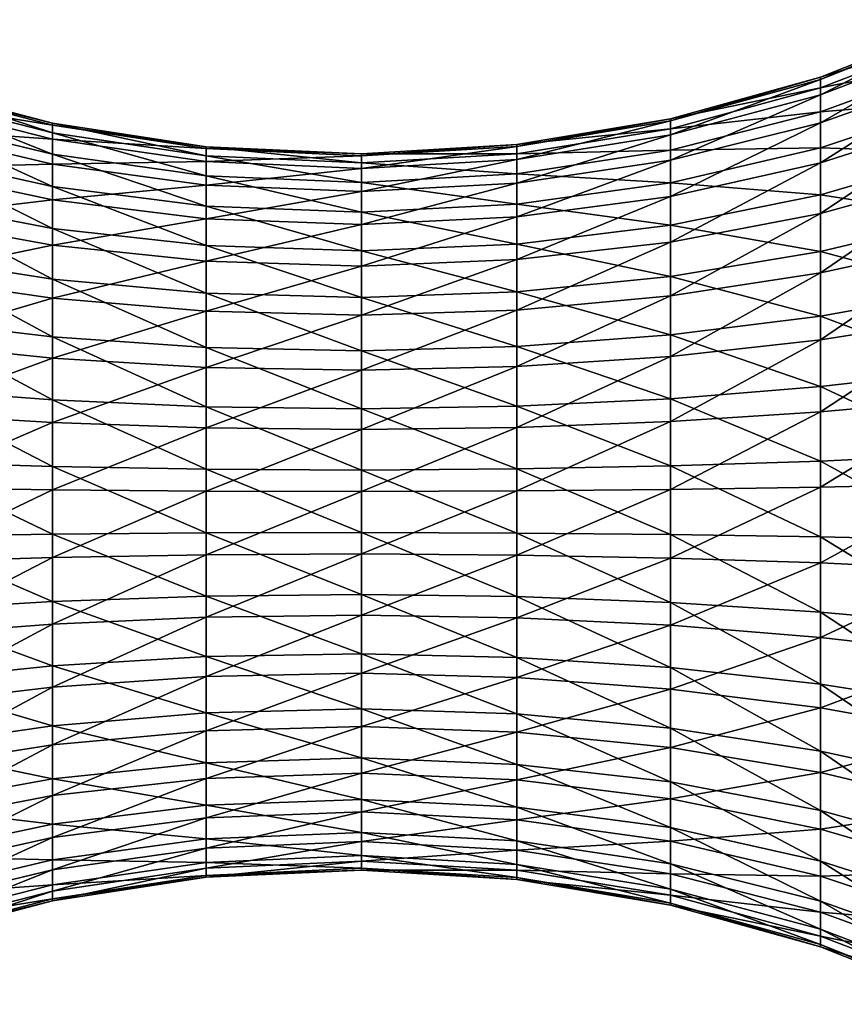
# Model space of a CAD drawing. Extents: x 0 to 35, y -35 to 35.
# Drawn here: x 17.3 to 26.2, y 19.7 to 30.3 of the extents above; entities that cross this region are included whole.
import ezdxf

# ---------------------------------------------------------------- set-up
doc = ezdxf.new("R2010")
doc.units = 0
doc.layers.add('L2', color=7, linetype='CONTINUOUS')

msp = doc.modelspace()

# ---------------------------------------------------------------- linework, layer by layer
at = {"layer": 'L2', "color": 254}
for points in [[(27.45024, 30.25629, -0.6195), (25.8992, 29.64374, -0.54731), (27.45024, 30.28401, 0.30265)], [(25.8992, 29.64374, -0.54731), (25.8992, 29.66823, 0.26738), (27.45024, 30.28401, 0.30265)], [(27.45024, 30.28401, 0.30265), (25.8992, 29.66823, 0.26738), (27.45024, 30.15118, 1.21561)], [(25.8992, 29.47815, -1.34537), (25.8992, 29.64374, -0.54731), (27.45024, 30.25629, -0.6195)], [(27.45024, 30.06886, -1.52284), (25.8992, 29.47815, -1.34537), (27.45024, 30.25629, -0.6195)], [(25.8992, 29.66823, 0.26738), (25.8992, 29.55088, 1.07395), (27.45024, 30.15118, 1.21561)], [(27.45024, 30.15118, 1.21561), (25.8992, 29.55088, 1.07395), (27.45024, 29.86183, 2.09164)], [(27.45024, 29.72741, -2.3799), (25.8992, 29.1765, -2.10255), (27.45024, 30.06886, -1.52284)], [(25.8992, 29.1765, -2.10255), (25.8992, 29.47815, -1.34537), (27.45024, 30.06886, -1.52284)], [(25.8992, 29.55088, 1.07395), (25.8992, 29.29525, 1.84788), (27.45024, 29.86183, 2.09164)], [(27.45024, 29.86183, 2.09164), (25.8992, 29.29525, 1.84788), (27.45024, 29.42476, 2.90411)], [(25.8992, 28.74794, -2.79585), (25.8992, 29.1765, -2.10255), (27.45024, 29.72741, -2.3799)], [(27.45024, 29.24233, -3.16465), (25.8992, 28.74794, -2.79585), (27.45024, 29.72741, -2.3799)], [(16.04807, 29.57484, -0.53919), (16.04807, 29.59897, 0.26342), (17.66189, 29.17333, 0.23904)], [(17.66189, 29.17333, 0.23904), (16.04807, 29.59897, 0.26342), (17.66189, 29.06842, 0.9601)], [(16.04807, 29.59897, 0.26342), (16.04807, 29.48336, 1.05802), (17.66189, 29.06842, 0.9601)], [(24.29155, 29.1978, -0.49475), (24.29155, 29.21994, 0.24171), (25.8992, 29.66823, 0.26738)], [(25.8992, 29.66823, 0.26738), (24.29155, 29.21994, 0.24171), (25.8992, 29.55088, 1.07395)], [(25.8992, 29.64374, -0.54731), (24.29155, 29.1978, -0.49475), (25.8992, 29.66823, 0.26738)], [(25.8992, 29.47815, -1.34537), (24.29155, 29.04812, -1.21618), (25.8992, 29.64374, -0.54731)], [(24.29155, 29.04812, -1.21618), (24.29155, 29.1978, -0.49475), (25.8992, 29.64374, -0.54731)], [(16.04807, 29.41171, -1.32541), (16.04807, 29.57484, -0.53919), (17.66189, 29.15144, -0.48929)], [(17.66189, 29.15144, -0.48929), (16.04807, 29.57484, -0.53919), (17.66189, 29.17333, 0.23904)], [(24.29155, 29.21994, 0.24171), (24.29155, 29.11386, 0.97082), (25.8992, 29.55088, 1.07395)], [(25.8992, 29.55088, 1.07395), (24.29155, 29.11386, 0.97082), (25.8992, 29.29525, 1.84788)], [(16.04807, 29.48336, 1.05802), (16.04807, 29.23152, 1.82047), (17.66189, 28.83989, 1.65198)], [(17.66189, 29.06842, 0.9601), (16.04807, 29.48336, 1.05802), (17.66189, 28.83989, 1.65198)], [(16.04807, 29.11453, -2.07136), (16.04807, 29.41171, -1.32541), (17.66189, 29.0034, -1.20274)], [(17.66189, 29.0034, -1.20274), (16.04807, 29.41171, -1.32541), (17.66189, 29.15144, -0.48929)], [(24.29155, 28.77543, -1.90065), (24.29155, 29.04812, -1.21618), (25.8992, 29.47815, -1.34537)], [(25.8992, 29.1765, -2.10255), (24.29155, 28.77543, -1.90065), (25.8992, 29.47815, -1.34537)], [(27.45024, 28.85325, 3.62834), (27.45024, 29.42476, 2.90411), (25.8992, 28.90911, 2.56567)], [(25.8992, 28.90911, 2.56567), (27.45024, 29.42476, 2.90411), (25.8992, 29.29525, 1.84788)], [(25.8992, 28.90911, 2.56567), (25.8992, 29.29525, 1.84788), (24.29155, 28.88278, 1.67043)], [(24.29155, 28.88278, 1.67043), (25.8992, 29.29525, 1.84788), (24.29155, 29.11386, 0.97082)], [(17.66189, 28.83989, 1.65198), (16.04807, 29.23152, 1.82047), (17.66189, 28.49469, 2.29368)], [(16.04807, 29.23152, 1.82047), (16.04807, 28.85112, 2.52761), (17.66189, 28.49469, 2.29368)], [(17.66189, 29.15144, -0.48929), (17.66189, 29.17333, 0.23904), (19.31179, 28.92076, 0.22457)], [(19.31179, 28.92076, 0.22457), (17.66189, 29.17333, 0.23904), (19.31179, 28.82219, 0.90199)], [(17.66189, 29.17333, 0.23904), (17.66189, 29.06842, 0.9601), (19.31179, 28.82219, 0.90199)], [(24.29155, 29.1978, -0.49475), (22.64537, 28.9235, -0.46242), (24.29155, 29.21994, 0.24171)], [(22.64537, 28.9235, -0.46242), (22.64537, 28.94419, 0.22591), (24.29155, 29.21994, 0.24171)], [(24.29155, 29.21994, 0.24171), (22.64537, 28.94419, 0.22591), (24.29155, 29.11386, 0.97082)], [(22.64537, 28.7836, -1.13671), (22.64537, 28.9235, -0.46242), (24.29155, 29.1978, -0.49475)], [(24.29155, 29.04812, -1.21618), (22.64537, 28.7836, -1.13671), (24.29155, 29.1978, -0.49475)], [(25.8992, 28.74794, -2.79585), (24.29155, 28.38803, -2.52737), (25.8992, 29.1765, -2.10255)], [(24.29155, 28.38803, -2.52737), (24.29155, 28.77543, -1.90065), (25.8992, 29.1765, -2.10255)], [(27.45024, 28.62834, -3.85325), (25.8992, 28.20551, -3.4042), (27.45024, 29.24233, -3.16465)], [(25.8992, 28.20551, -3.4042), (25.8992, 28.74794, -2.79585), (27.45024, 29.24233, -3.16465)], [(17.66189, 29.0034, -1.20274), (17.66189, 28.73373, -1.87965), (16.04807, 29.11453, -2.07136)], [(16.04807, 29.11453, -2.07136), (17.66189, 28.73373, -1.87965), (16.04807, 28.69233, -2.75437)], [(17.66189, 29.0034, -1.20274), (17.66189, 29.15144, -0.48929), (19.31179, 28.90019, -0.45968)], [(19.31179, 28.90019, -0.45968), (17.66189, 29.15144, -0.48929), (19.31179, 28.92076, 0.22457)], [(19.31179, 28.82219, 0.90199), (17.66189, 29.06842, 0.9601), (19.31179, 28.6075, 1.552)], [(17.66189, 29.06842, 0.9601), (17.66189, 28.83989, 1.65198), (19.31179, 28.6075, 1.552)], [(24.29155, 28.88278, 1.67043), (24.29155, 29.11386, 0.97082), (22.64537, 28.84504, 0.90738)], [(22.64537, 28.84504, 0.90738), (24.29155, 29.11386, 0.97082), (22.64537, 28.94419, 0.22591)], [(19.31179, 28.90019, -0.45968), (19.31179, 28.76111, -1.12995), (17.66189, 29.0034, -1.20274)], [(17.66189, 29.0034, -1.20274), (19.31179, 28.76111, -1.12995), (17.66189, 28.73373, -1.87965)], [(24.29155, 28.77543, -1.90065), (22.64537, 28.52873, -1.77645), (24.29155, 29.04812, -1.21618)], [(22.64537, 28.52873, -1.77645), (22.64537, 28.7836, -1.13671), (24.29155, 29.04812, -1.21618)], [(17.66189, 28.49469, 2.29368), (16.04807, 28.85112, 2.52761), (17.66189, 28.04331, 2.86568)], [(16.04807, 28.35369, 3.15795), (17.66189, 28.04331, 2.86568), (16.04807, 28.85112, 2.52761)], [(19.31179, 28.92076, 0.22457), (19.31179, 28.82219, 0.90199), (20.9792, 28.74746, 0.88435)], [(19.31179, 28.90019, -0.45968), (19.31179, 28.92076, 0.22457), (20.9792, 28.84409, 0.22018)], [(20.9792, 28.84409, 0.22018), (19.31179, 28.92076, 0.22457), (20.9792, 28.74746, 0.88435)], [(20.9792, 28.84409, 0.22018), (20.9792, 28.82392, -0.45069), (19.31179, 28.90019, -0.45968)], [(19.31179, 28.90019, -0.45968), (20.9792, 28.82392, -0.45069), (19.31179, 28.76111, -1.12995)], [(22.64537, 28.9235, -0.46242), (20.9792, 28.82392, -0.45069), (22.64537, 28.94419, 0.22591)], [(22.64537, 28.84504, 0.90738), (22.64537, 28.94419, 0.22591), (20.9792, 28.84409, 0.22018)], [(20.9792, 28.84409, 0.22018), (22.64537, 28.94419, 0.22591), (20.9792, 28.82392, -0.45069)], [(22.64537, 28.7836, -1.13671), (20.9792, 28.68757, -1.10786), (22.64537, 28.9235, -0.46242)], [(20.9792, 28.68757, -1.10786), (20.9792, 28.82392, -0.45069), (22.64537, 28.9235, -0.46242)], [(22.64537, 28.84504, 0.90738), (22.64537, 28.62906, 1.56128), (24.29155, 28.88278, 1.67043)], [(24.29155, 28.88278, 1.67043), (22.64537, 28.62906, 1.56128), (24.29155, 28.53372, 2.31929)], [(24.29155, 28.88278, 1.67043), (24.29155, 28.53372, 2.31929), (25.8992, 28.90911, 2.56567)], [(25.8992, 28.90911, 2.56567), (24.29155, 28.53372, 2.31929), (25.8992, 28.4042, 3.20551)], [(25.8992, 28.90911, 2.56567), (25.8992, 28.4042, 3.20551), (27.45024, 28.85325, 3.62834)], [(27.45024, 28.85325, 3.62834), (25.8992, 28.4042, 3.20551), (27.45024, 28.16465, 4.24233)], [(17.66189, 28.83989, 1.65198), (17.66189, 28.49469, 2.29368), (19.31179, 28.28319, 2.15486)], [(19.31179, 28.6075, 1.552), (17.66189, 28.83989, 1.65198), (19.31179, 28.28319, 2.15486)], [(19.31179, 28.50776, -1.76589), (17.66189, 28.73373, -1.87965), (19.31179, 28.76111, -1.12995)], [(20.9792, 28.68757, -1.10786), (19.31179, 28.76111, -1.12995), (20.9792, 28.82392, -0.45069)], [(20.9792, 28.74746, 0.88435), (19.31179, 28.82219, 0.90199), (20.9792, 28.53696, 1.52166)], [(19.31179, 28.82219, 0.90199), (19.31179, 28.6075, 1.552), (20.9792, 28.53696, 1.52166)], [(19.31179, 28.50776, -1.76589), (19.31179, 28.76111, -1.12995), (20.9792, 28.68757, -1.10786)], [(20.9792, 28.84409, 0.22018), (20.9792, 28.74746, 0.88435), (22.64537, 28.84504, 0.90738)], [(22.64537, 28.84504, 0.90738), (20.9792, 28.74746, 0.88435), (22.64537, 28.62906, 1.56128)], [(20.9792, 28.43917, -1.73137), (20.9792, 28.68757, -1.10786), (22.64537, 28.7836, -1.13671)], [(22.64537, 28.52873, -1.77645), (20.9792, 28.43917, -1.73137), (22.64537, 28.7836, -1.13671)], [(20.9792, 28.74746, 0.88435), (20.9792, 28.53696, 1.52166), (22.64537, 28.62906, 1.56128)], [(22.64537, 28.16664, -2.36222), (22.64537, 28.52873, -1.77645), (24.29155, 28.77543, -1.90065)], [(24.29155, 28.38803, -2.52737), (22.64537, 28.16664, -2.36222), (24.29155, 28.77543, -1.90065)], [(24.29155, 27.89768, -3.0773), (24.29155, 28.38803, -2.52737), (25.8992, 28.74794, -2.79585)], [(25.8992, 28.20551, -3.4042), (24.29155, 27.89768, -3.0773), (25.8992, 28.74794, -2.79585)], [(17.66189, 28.35061, -2.49945), (16.04807, 28.69233, -2.75437), (17.66189, 28.73373, -1.87965)], [(16.04807, 28.15795, -3.3537), (16.04807, 28.69233, -2.75437), (17.66189, 28.35061, -2.49945)], [(17.66189, 28.35061, -2.49945), (17.66189, 28.73373, -1.87965), (19.31179, 28.50776, -1.76589)], [(20.9792, 28.43917, -1.73137), (19.31179, 28.50776, -1.76589), (20.9792, 28.68757, -1.10786)], [(20.9792, 28.53696, 1.52166), (19.31179, 28.6075, 1.552), (20.9792, 28.21899, 2.11273)], [(19.31179, 28.6075, 1.552), (19.31179, 28.28319, 2.15486), (20.9792, 28.21899, 2.11273)], [(22.64537, 28.62906, 1.56128), (20.9792, 28.53696, 1.52166), (22.64537, 28.30281, 2.16774)], [(20.9792, 28.53696, 1.52166), (20.9792, 28.21899, 2.11273), (22.64537, 28.30281, 2.16774)], [(22.64537, 28.62906, 1.56128), (22.64537, 28.30281, 2.16774), (24.29155, 28.53372, 2.31929)], [(24.29155, 28.53372, 2.31929), (22.64537, 28.30281, 2.16774), (24.29155, 28.0773, 2.89768)], [(24.29155, 28.53372, 2.31929), (24.29155, 28.0773, 2.89768), (25.8992, 28.4042, 3.20551)], [(27.45024, 27.90411, -4.42476), (25.8992, 27.56567, -3.90911), (27.45024, 28.62834, -3.85325)], [(25.8992, 27.56567, -3.90911), (25.8992, 28.20551, -3.4042), (27.45024, 28.62834, -3.85325)], [(19.31179, 28.14782, -2.34818), (17.66189, 28.35061, -2.49945), (19.31179, 28.50776, -1.76589)], [(19.31179, 28.28319, 2.15486), (17.66189, 28.49469, 2.29368), (19.31179, 27.85912, 2.69224)], [(17.66189, 28.49469, 2.29368), (17.66189, 28.04331, 2.86568), (19.31179, 27.85912, 2.69224)], [(19.31179, 28.14782, -2.34818), (19.31179, 28.50776, -1.76589), (20.9792, 28.43917, -1.73137)], [(20.9792, 28.08627, -2.30227), (19.31179, 28.14782, -2.34818), (20.9792, 28.43917, -1.73137)], [(22.64537, 28.16664, -2.36222), (20.9792, 28.08627, -2.30227), (22.64537, 28.52873, -1.77645)], [(20.9792, 28.08627, -2.30227), (20.9792, 28.43917, -1.73137), (22.64537, 28.52873, -1.77645)], [(17.66189, 27.49945, 3.35061), (17.66189, 28.04331, 2.86568), (16.04807, 28.35369, 3.15795)], [(16.04807, 28.35369, 3.15795), (16.04807, 27.75437, 3.69233), (17.66189, 27.49945, 3.35061)], [(17.66189, 27.86568, -3.04331), (16.04807, 28.15795, -3.3537), (17.66189, 28.35061, -2.49945)], [(17.66189, 27.86568, -3.04331), (17.66189, 28.35061, -2.49945), (19.31179, 28.14782, -2.34818)], [(24.29155, 27.89768, -3.0773), (22.64537, 27.70834, -2.87621), (24.29155, 28.38803, -2.52737)], [(22.64537, 27.70834, -2.87621), (22.64537, 28.16664, -2.36222), (24.29155, 28.38803, -2.52737)], [(25.8992, 28.4042, 3.20551), (24.29155, 28.0773, 2.89768), (25.8992, 27.79585, 3.74794)], [(25.8992, 28.4042, 3.20551), (25.8992, 27.79585, 3.74794), (27.45024, 28.16465, 4.24233)], [(19.31179, 28.28319, 2.15486), (19.31179, 27.85912, 2.69224), (20.9792, 27.80322, 2.6396)], [(20.9792, 28.21899, 2.11273), (19.31179, 28.28319, 2.15486), (20.9792, 27.80322, 2.6396)], [(22.64537, 28.30281, 2.16774), (20.9792, 28.21899, 2.11273), (22.64537, 27.87621, 2.70834)], [(20.9792, 28.21899, 2.11273), (20.9792, 27.80322, 2.6396), (22.64537, 27.87621, 2.70834)], [(22.64537, 28.30281, 2.16774), (22.64537, 27.87621, 2.70834), (24.29155, 28.0773, 2.89768)], [(16.04807, 27.52761, -3.85112), (16.04807, 28.15795, -3.3537), (17.66189, 27.86568, -3.04331)], [(19.31179, 27.69224, -2.85912), (17.66189, 27.86568, -3.04331), (19.31179, 28.14782, -2.34818)], [(19.31179, 27.69224, -2.85912), (19.31179, 28.14782, -2.34818), (20.9792, 28.08627, -2.30227)], [(20.9792, 27.6396, -2.80322), (20.9792, 28.08627, -2.30227), (22.64537, 28.16664, -2.36222)], [(22.64537, 27.70834, -2.87621), (20.9792, 27.6396, -2.80322), (22.64537, 28.16664, -2.36222)], [(25.8992, 27.56567, -3.90911), (24.29155, 27.31929, -3.53372), (25.8992, 28.20551, -3.4042)], [(24.29155, 27.31929, -3.53372), (24.29155, 27.89768, -3.0773), (25.8992, 28.20551, -3.4042)], [(27.45024, 28.16465, 4.24233), (25.8992, 27.79585, 3.74794), (27.45024, 27.3799, 4.72741)], [(19.31179, 27.85912, 2.69224), (17.66189, 28.04331, 2.86568), (19.31179, 27.34818, 3.14782)], [(17.66189, 27.49945, 3.35061), (19.31179, 27.34818, 3.14782), (17.66189, 28.04331, 2.86568)], [(20.9792, 27.6396, -2.80322), (19.31179, 27.69224, -2.85912), (20.9792, 28.08627, -2.30227)], [(24.29155, 28.0773, 2.89768), (22.64537, 27.87621, 2.70834), (24.29155, 27.52737, 3.38803)], [(24.29155, 28.0773, 2.89768), (24.29155, 27.52737, 3.38803), (25.8992, 27.79585, 3.74794)], [(25.8992, 26.84789, -4.29525), (25.8992, 27.56567, -3.90911), (27.45024, 27.90411, -4.42476)], [(27.45024, 27.09164, -4.86183), (25.8992, 26.84789, -4.29525), (27.45024, 27.90411, -4.42476)], [(17.66189, 27.29368, -3.49469), (16.04807, 27.52761, -3.85112), (17.66189, 27.86568, -3.04331)], [(17.66189, 27.29368, -3.49469), (17.66189, 27.86568, -3.04331), (19.31179, 27.69224, -2.85912)], [(20.9792, 27.80322, 2.6396), (19.31179, 27.85912, 2.69224), (20.9792, 27.30227, 3.08627)], [(19.31179, 27.85912, 2.69224), (19.31179, 27.34818, 3.14782), (20.9792, 27.30227, 3.08627)], [(22.64537, 27.87621, 2.70834), (20.9792, 27.80322, 2.6396), (22.64537, 27.36222, 3.16664)], [(20.9792, 27.80322, 2.6396), (20.9792, 27.30227, 3.08627), (22.64537, 27.36222, 3.16664)], [(22.64537, 27.16774, -3.30281), (22.64537, 27.70834, -2.87621), (24.29155, 27.89768, -3.0773)], [(24.29155, 27.31929, -3.53372), (22.64537, 27.16774, -3.30281), (24.29155, 27.89768, -3.0773)], [(22.64537, 27.87621, 2.70834), (22.64537, 27.36222, 3.16664), (24.29155, 27.52737, 3.38803)], [(25.8992, 27.79585, 3.74794), (24.29155, 27.52737, 3.38803), (25.8992, 27.10255, 4.1765)], [(25.8992, 27.79585, 3.74794), (25.8992, 27.10255, 4.1765), (27.45024, 27.3799, 4.72741)], [(16.04807, 27.75437, 3.69233), (16.04807, 27.07136, 4.11453), (17.66189, 26.87965, 3.73373)], [(17.66189, 27.49945, 3.35061), (16.04807, 27.75437, 3.69233), (17.66189, 26.87965, 3.73373)], [(19.31179, 27.15486, -3.28319), (17.66189, 27.29368, -3.49469), (19.31179, 27.69224, -2.85912)], [(19.31179, 27.15486, -3.28319), (19.31179, 27.69224, -2.85912), (20.9792, 27.6396, -2.80322)], [(22.64537, 27.16774, -3.30281), (20.9792, 27.11272, -3.21899), (22.64537, 27.70834, -2.87621)], [(20.9792, 27.11272, -3.21899), (20.9792, 27.6396, -2.80322), (22.64537, 27.70834, -2.87621)], [(20.9792, 27.11272, -3.21899), (19.31179, 27.15486, -3.28319), (20.9792, 27.6396, -2.80322)], [(16.04807, 26.82047, -4.23153), (16.04807, 27.52761, -3.85112), (17.66189, 27.29368, -3.49469)], [(19.31179, 26.7659, 3.50776), (19.31179, 27.34818, 3.14782), (17.66189, 27.49945, 3.35061)], [(17.66189, 27.49945, 3.35061), (17.66189, 26.87965, 3.73373), (19.31179, 26.7659, 3.50776)], [(24.29155, 27.52737, 3.38803), (22.64537, 27.36222, 3.16664), (24.29155, 26.90065, 3.77543)], [(25.8992, 26.84789, -4.29525), (24.29155, 26.67043, -3.88278), (25.8992, 27.56567, -3.90911)], [(24.29155, 26.67043, -3.88278), (24.29155, 27.31929, -3.53372), (25.8992, 27.56567, -3.90911)], [(24.29155, 27.52737, 3.38803), (24.29155, 26.90065, 3.77543), (25.8992, 27.10255, 4.1765)], [(27.45024, 27.3799, 4.72741), (25.8992, 27.10255, 4.1765), (27.45024, 26.52284, 5.06886)], [(17.66189, 26.65198, -3.83989), (16.04807, 26.82047, -4.23153), (17.66189, 27.29368, -3.49469)], [(17.66189, 26.65198, -3.83989), (17.66189, 27.29368, -3.49469), (19.31179, 27.15486, -3.28319)], [(20.9792, 27.30227, 3.08627), (19.31179, 27.34818, 3.14782), (20.9792, 26.73136, 3.43917)], [(19.31179, 26.7659, 3.50776), (20.9792, 26.73136, 3.43917), (19.31179, 27.34818, 3.14782)], [(22.64537, 27.36222, 3.16664), (20.9792, 27.30227, 3.08627), (22.64537, 26.77645, 3.52873)], [(20.9792, 27.30227, 3.08627), (20.9792, 26.73136, 3.43917), (22.64537, 26.77645, 3.52873)], [(22.64537, 27.36222, 3.16664), (22.64537, 26.77645, 3.52873), (24.29155, 26.90065, 3.77543)], [(24.29155, 26.67043, -3.88278), (22.64537, 26.56128, -3.62906), (24.29155, 27.31929, -3.53372)], [(22.64537, 26.56128, -3.62906), (22.64537, 27.16774, -3.30281), (24.29155, 27.31929, -3.53372)], [(20.9792, 26.52166, -3.53696), (20.9792, 27.11272, -3.21899), (22.64537, 27.16774, -3.30281)], [(22.64537, 26.56128, -3.62906), (20.9792, 26.52166, -3.53696), (22.64537, 27.16774, -3.30281)], [(17.66189, 26.87965, 3.73373), (16.04807, 27.07136, 4.11453), (17.66189, 26.20274, 4.0034)], [(16.04807, 27.07136, 4.11453), (16.04807, 26.32541, 4.41171), (17.66189, 26.20274, 4.0034)], [(19.31179, 26.552, -3.6075), (17.66189, 26.65198, -3.83989), (19.31179, 27.15486, -3.28319)], [(19.31179, 26.552, -3.6075), (19.31179, 27.15486, -3.28319), (20.9792, 27.11272, -3.21899)], [(20.9792, 26.52166, -3.53696), (19.31179, 26.552, -3.6075), (20.9792, 27.11272, -3.21899)], [(25.8992, 27.10255, 4.1765), (24.29155, 26.90065, 3.77543), (25.8992, 26.34537, 4.47815)], [(25.8992, 27.10255, 4.1765), (25.8992, 26.34537, 4.47815), (27.45024, 26.52284, 5.06886)], [(27.45024, 27.09164, -4.86183), (27.45024, 26.21561, -5.15118), (25.8992, 26.07395, -4.55088)], [(25.8992, 26.07395, -4.55088), (25.8992, 26.84789, -4.29525), (27.45024, 27.09164, -4.86183)], [(17.66189, 26.87965, 3.73373), (17.66189, 26.20274, 4.0034), (19.31179, 26.12995, 3.76111)], [(19.31179, 26.7659, 3.50776), (17.66189, 26.87965, 3.73373), (19.31179, 26.12995, 3.76111)], [(24.29155, 26.90065, 3.77543), (22.64537, 26.77645, 3.52873), (24.29155, 26.21618, 4.04812)], [(24.29155, 26.90065, 3.77543), (24.29155, 26.21618, 4.04812), (25.8992, 26.34537, 4.47815)], [(24.29155, 25.97082, -4.11386), (24.29155, 26.67043, -3.88278), (25.8992, 26.84789, -4.29525)], [(25.8992, 26.07395, -4.55088), (24.29155, 25.97082, -4.11386), (25.8992, 26.84789, -4.29525)], [(16.04807, 26.05802, -4.48336), (16.04807, 26.82047, -4.23153), (17.66189, 26.65198, -3.83989)], [(20.9792, 26.10786, 3.68757), (20.9792, 26.73136, 3.43917), (19.31179, 26.7659, 3.50776)], [(19.31179, 26.7659, 3.50776), (19.31179, 26.12995, 3.76111), (20.9792, 26.10786, 3.68757)], [(22.64537, 26.77645, 3.52873), (20.9792, 26.73136, 3.43917), (22.64537, 26.13671, 3.7836)], [(22.64537, 26.77645, 3.52873), (22.64537, 26.13671, 3.7836), (24.29155, 26.21618, 4.04812)], [(17.66189, 25.9601, -4.06842), (16.04807, 26.05802, -4.48336), (17.66189, 26.65198, -3.83989)], [(17.66189, 25.9601, -4.06842), (17.66189, 26.65198, -3.83989), (19.31179, 26.552, -3.6075)], [(20.9792, 26.10786, 3.68757), (22.64537, 26.13671, 3.7836), (20.9792, 26.73136, 3.43917)], [(24.29155, 25.97082, -4.11386), (22.64537, 25.90738, -3.84504), (24.29155, 26.67043, -3.88278)], [(22.64537, 25.90738, -3.84504), (22.64537, 26.56128, -3.62906), (24.29155, 26.67043, -3.88278)], [(19.31179, 25.90199, -3.82219), (17.66189, 25.9601, -4.06842), (19.31179, 26.552, -3.6075)], [(19.31179, 25.90199, -3.82219), (19.31179, 26.552, -3.6075), (20.9792, 26.52166, -3.53696)], [(22.64537, 25.90738, -3.84504), (20.9792, 25.88435, -3.74746), (22.64537, 26.56128, -3.62906)], [(20.9792, 25.88435, -3.74746), (20.9792, 26.52166, -3.53696), (22.64537, 26.56128, -3.62906)], [(20.9792, 25.88435, -3.74746), (19.31179, 25.90199, -3.82219), (20.9792, 26.52166, -3.53696)], [(27.45024, 26.52284, 5.06886), (25.8992, 26.34537, 4.47815), (27.45024, 25.6195, 5.25629)], [(17.66189, 26.20274, 4.0034), (16.04807, 26.32541, 4.41171), (17.66189, 25.48929, 4.15144)], [(16.04807, 25.53919, 4.57484), (17.66189, 25.48929, 4.15144), (16.04807, 26.32541, 4.41171)], [(25.8992, 26.34537, 4.47815), (24.29155, 26.21618, 4.04812), (25.8992, 25.54731, 4.64374)], [(25.8992, 26.34537, 4.47815), (25.8992, 25.54731, 4.64374), (27.45024, 25.6195, 5.25629)], [(24.29155, 26.21618, 4.04812), (22.64537, 26.13671, 3.7836), (24.29155, 25.49475, 4.1978)], [(24.29155, 26.21618, 4.04812), (24.29155, 25.49475, 4.1978), (25.8992, 25.54731, 4.64374)], [(27.45024, 25.30265, -5.28401), (25.8992, 25.26738, -4.66823), (27.45024, 26.21561, -5.15118)], [(25.8992, 26.07395, -4.55088), (27.45024, 26.21561, -5.15118), (25.8992, 25.26738, -4.66823)], [(19.31179, 26.12995, 3.76111), (17.66189, 26.20274, 4.0034), (19.31179, 25.45968, 3.90019)], [(17.66189, 26.20274, 4.0034), (17.66189, 25.48929, 4.15144), (19.31179, 25.45968, 3.90019)], [(19.31179, 26.12995, 3.76111), (19.31179, 25.45968, 3.90019), (20.9792, 25.45069, 3.82392)], [(20.9792, 26.10786, 3.68757), (19.31179, 26.12995, 3.76111), (20.9792, 25.45069, 3.82392)], [(22.64537, 25.46242, 3.9235), (22.64537, 26.13671, 3.7836), (20.9792, 26.10786, 3.68757)], [(20.9792, 26.10786, 3.68757), (20.9792, 25.45069, 3.82392), (22.64537, 25.46242, 3.9235)], [(22.64537, 25.46242, 3.9235), (24.29155, 25.49475, 4.1978), (22.64537, 26.13671, 3.7836)], [(16.04807, 25.26342, -4.59897), (16.04807, 26.05802, -4.48336), (17.66189, 25.9601, -4.06842)], [(25.8992, 26.07395, -4.55088), (25.8992, 25.26738, -4.66823), (24.29155, 25.24171, -4.21994)], [(24.29155, 25.24171, -4.21994), (24.29155, 25.97082, -4.11386), (25.8992, 26.07395, -4.55088)], [(17.66189, 25.23904, -4.17333), (16.04807, 25.26342, -4.59897), (17.66189, 25.9601, -4.06842)], [(17.66189, 25.23904, -4.17333), (17.66189, 25.9601, -4.06842), (19.31179, 25.90199, -3.82219)], [(19.31179, 25.22457, -3.92076), (17.66189, 25.23904, -4.17333), (19.31179, 25.90199, -3.82219)], [(19.31179, 25.22457, -3.92076), (19.31179, 25.90199, -3.82219), (20.9792, 25.88435, -3.74746)], [(22.64537, 25.22591, -3.94419), (20.9792, 25.22018, -3.84409), (22.64537, 25.90738, -3.84504)], [(20.9792, 25.22018, -3.84409), (20.9792, 25.88435, -3.74746), (22.64537, 25.90738, -3.84504)], [(22.64537, 25.22591, -3.94419), (22.64537, 25.90738, -3.84504), (24.29155, 25.97082, -4.11386)], [(24.29155, 25.24171, -4.21994), (22.64537, 25.22591, -3.94419), (24.29155, 25.97082, -4.11386)], [(20.9792, 25.22018, -3.84409), (19.31179, 25.22457, -3.92076), (20.9792, 25.88435, -3.74746)], [(27.45024, 25.6195, 5.25629), (25.8992, 25.54731, 4.64374), (27.45024, 24.69735, 5.28401)], [(17.66189, 24.76096, 4.17333), (16.04807, 25.53919, 4.57484), (16.04807, 24.73659, 4.59897)], [(17.66189, 24.76096, 4.17333), (17.66189, 25.48929, 4.15144), (16.04807, 25.53919, 4.57484)], [(19.31179, 25.45968, 3.90019), (17.66189, 25.48929, 4.15144), (19.31179, 24.77543, 3.92076)], [(17.66189, 24.76096, 4.17333), (19.31179, 24.77543, 3.92076), (17.66189, 25.48929, 4.15144)], [(24.29155, 24.75829, 4.21994), (24.29155, 25.49475, 4.1978), (22.64537, 25.46242, 3.9235)], [(25.8992, 25.54731, 4.64374), (24.29155, 25.49475, 4.1978), (25.8992, 24.73262, 4.66823)], [(24.29155, 24.75829, 4.21994), (25.8992, 24.73262, 4.66823), (24.29155, 25.49475, 4.1978)], [(25.8992, 25.54731, 4.64374), (25.8992, 24.73262, 4.66823), (27.45024, 24.69735, 5.28401)], [(20.9792, 25.45069, 3.82392), (19.31179, 25.45968, 3.90019), (20.9792, 24.77982, 3.84409)], [(19.31179, 25.45968, 3.90019), (19.31179, 24.77543, 3.92076), (20.9792, 24.77982, 3.84409)], [(22.64537, 25.46242, 3.9235), (20.9792, 25.45069, 3.82392), (22.64537, 24.77409, 3.94419)], [(20.9792, 25.45069, 3.82392), (20.9792, 24.77982, 3.84409), (22.64537, 24.77409, 3.94419)], [(22.64537, 25.46242, 3.9235), (22.64537, 24.77409, 3.94419), (24.29155, 24.75829, 4.21994)], [(16.04807, 24.46081, -4.57484), (16.04807, 25.26342, -4.59897), (17.66189, 25.23904, -4.17333)], [(25.8992, 24.45269, -4.64374), (24.29155, 24.50525, -4.1978), (25.8992, 25.26738, -4.66823)], [(24.29155, 25.24171, -4.21994), (25.8992, 25.26738, -4.66823), (24.29155, 24.50525, -4.1978)], [(27.45024, 24.3805, -5.25629), (25.8992, 24.45269, -4.64374), (27.45024, 25.30265, -5.28401)], [(25.8992, 24.45269, -4.64374), (25.8992, 25.26738, -4.66823), (27.45024, 25.30265, -5.28401)], [(17.66189, 24.51071, -4.15144), (16.04807, 24.46081, -4.57484), (17.66189, 25.23904, -4.17333)], [(17.66189, 24.51071, -4.15144), (17.66189, 25.23904, -4.17333), (19.31179, 25.22457, -3.92076)], [(19.31179, 24.54033, -3.90019), (17.66189, 24.51071, -4.15144), (19.31179, 25.22457, -3.92076)], [(19.31179, 24.54033, -3.90019), (19.31179, 25.22457, -3.92076), (20.9792, 25.22018, -3.84409)], [(20.9792, 24.54931, -3.82392), (19.31179, 24.54033, -3.90019), (20.9792, 25.22018, -3.84409)], [(20.9792, 24.54931, -3.82392), (20.9792, 25.22018, -3.84409), (22.64537, 25.22591, -3.94419)], [(22.64537, 24.53758, -3.9235), (20.9792, 24.54931, -3.82392), (22.64537, 25.22591, -3.94419)], [(24.29155, 25.24171, -4.21994), (24.29155, 24.50525, -4.1978), (22.64537, 24.53758, -3.9235)], [(22.64537, 24.53758, -3.9235), (22.64537, 25.22591, -3.94419), (24.29155, 25.24171, -4.21994)], [(17.66189, 24.0399, 4.06842), (17.66189, 24.76096, 4.17333), (16.04807, 24.73659, 4.59897)], [(17.66189, 24.0399, 4.06842), (16.04807, 24.73659, 4.59897), (16.04807, 23.94198, 4.48336)], [(19.31179, 24.09801, 3.82219), (19.31179, 24.77543, 3.92076), (17.66189, 24.76096, 4.17333)], [(19.31179, 24.09801, 3.82219), (17.66189, 24.76096, 4.17333), (17.66189, 24.0399, 4.06842)], [(20.9792, 24.77982, 3.84409), (19.31179, 24.77543, 3.92076), (20.9792, 24.11565, 3.74746)], [(19.31179, 24.09801, 3.82219), (20.9792, 24.11565, 3.74746), (19.31179, 24.77543, 3.92076)], [(22.64537, 24.77409, 3.94419), (20.9792, 24.77982, 3.84409), (22.64537, 24.09262, 3.84504)], [(20.9792, 24.77982, 3.84409), (20.9792, 24.11565, 3.74746), (22.64537, 24.09262, 3.84504)], [(22.64537, 24.77409, 3.94419), (22.64537, 24.09262, 3.84504), (24.29155, 24.02918, 4.11386)], [(24.29155, 24.75829, 4.21994), (22.64537, 24.77409, 3.94419), (24.29155, 24.02918, 4.11386)], [(25.8992, 23.92605, 4.55088), (25.8992, 24.73262, 4.66823), (24.29155, 24.75829, 4.21994)], [(24.29155, 24.75829, 4.21994), (24.29155, 24.02918, 4.11386), (25.8992, 23.92605, 4.55088)], [(27.45024, 24.69735, 5.28401), (25.8992, 24.73262, 4.66823), (27.45024, 23.78439, 5.15118)], [(25.8992, 23.92605, 4.55088), (27.45024, 23.78439, 5.15118), (25.8992, 24.73262, 4.66823)], [(19.31179, 23.87005, -3.76111), (17.66189, 23.79726, -4.0034), (19.31179, 24.54033, -3.90019)], [(17.66189, 23.79726, -4.0034), (17.66189, 24.51071, -4.15144), (19.31179, 24.54033, -3.90019)], [(19.31179, 23.87005, -3.76111), (19.31179, 24.54033, -3.90019), (20.9792, 24.54931, -3.82392)], [(20.9792, 23.89214, -3.68757), (19.31179, 23.87005, -3.76111), (20.9792, 24.54931, -3.82392)], [(20.9792, 23.89214, -3.68757), (20.9792, 24.54931, -3.82392), (22.64537, 24.53758, -3.9235)], [(22.64537, 24.53758, -3.9235), (22.64537, 23.86329, -3.7836), (20.9792, 23.89214, -3.68757)], [(22.64537, 24.53758, -3.9235), (24.29155, 24.50525, -4.1978), (22.64537, 23.86329, -3.7836)], [(17.66189, 23.79726, -4.0034), (16.04807, 23.67459, -4.41171), (17.66189, 24.51071, -4.15144)], [(16.04807, 23.67459, -4.41171), (16.04807, 24.46081, -4.57484), (17.66189, 24.51071, -4.15144)], [(24.29155, 23.78383, -4.04812), (22.64537, 23.86329, -3.7836), (24.29155, 24.50525, -4.1978)], [(24.29155, 23.78383, -4.04812), (24.29155, 24.50525, -4.1978), (25.8992, 24.45269, -4.64374)], [(25.8992, 23.65463, -4.47815), (24.29155, 23.78383, -4.04812), (25.8992, 24.45269, -4.64374)], [(25.8992, 23.65463, -4.47815), (25.8992, 24.45269, -4.64374), (27.45024, 24.3805, -5.25629)], [(27.45024, 23.47716, -5.06886), (25.8992, 23.65463, -4.47815), (27.45024, 24.3805, -5.25629)], [(19.31179, 23.448, 3.6075), (19.31179, 24.09801, 3.82219), (17.66189, 24.0399, 4.06842)], [(20.9792, 23.47834, 3.53696), (20.9792, 24.11565, 3.74746), (19.31179, 24.09801, 3.82219)], [(20.9792, 23.47834, 3.53696), (19.31179, 24.09801, 3.82219), (19.31179, 23.448, 3.6075)], [(22.64537, 24.09262, 3.84504), (20.9792, 24.11565, 3.74746), (22.64537, 23.43872, 3.62906)], [(20.9792, 23.47834, 3.53696), (22.64537, 23.43872, 3.62906), (20.9792, 24.11565, 3.74746)], [(17.66189, 23.34802, 3.83989), (17.66189, 24.0399, 4.06842), (16.04807, 23.94198, 4.48336)], [(19.31179, 23.448, 3.6075), (17.66189, 24.0399, 4.06842), (17.66189, 23.34802, 3.83989)], [(24.29155, 24.02918, 4.11386), (22.64537, 24.09262, 3.84504), (24.29155, 23.32957, 3.88278)], [(22.64537, 24.09262, 3.84504), (22.64537, 23.43872, 3.62906), (24.29155, 23.32957, 3.88278)], [(24.29155, 24.02918, 4.11386), (24.29155, 23.32957, 3.88278), (25.8992, 23.15211, 4.29525)], [(25.8992, 23.92605, 4.55088), (24.29155, 24.02918, 4.11386), (25.8992, 23.15211, 4.29525)], [(17.66189, 23.34802, 3.83989), (16.04807, 23.94198, 4.48336), (16.04807, 23.17953, 4.23153)], [(20.9792, 23.89214, -3.68757), (20.9792, 23.26863, -3.43917), (19.31179, 23.2341, -3.50776)], [(19.31179, 23.2341, -3.50776), (19.31179, 23.87005, -3.76111), (20.9792, 23.89214, -3.68757)], [(20.9792, 23.89214, -3.68757), (22.64537, 23.86329, -3.7836), (20.9792, 23.26863, -3.43917)], [(27.45024, 22.90836, 4.86183), (27.45024, 23.78439, 5.15118), (25.8992, 23.92605, 4.55088)], [(25.8992, 23.92605, 4.55088), (25.8992, 23.15211, 4.29525), (27.45024, 22.90836, 4.86183)], [(17.66189, 23.12035, -3.73373), (16.04807, 22.92864, -4.11453), (17.66189, 23.79726, -4.0034)], [(16.04807, 22.92864, -4.11453), (16.04807, 23.67459, -4.41171), (17.66189, 23.79726, -4.0034)], [(17.66189, 23.12035, -3.73373), (17.66189, 23.79726, -4.0034), (19.31179, 23.87005, -3.76111)], [(19.31179, 23.2341, -3.50776), (17.66189, 23.12035, -3.73373), (19.31179, 23.87005, -3.76111)], [(22.64537, 23.22355, -3.52873), (20.9792, 23.26863, -3.43917), (22.64537, 23.86329, -3.7836)], [(22.64537, 23.22355, -3.52873), (22.64537, 23.86329, -3.7836), (24.29155, 23.78383, -4.04812)], [(24.29155, 23.09935, -3.77543), (22.64537, 23.22355, -3.52873), (24.29155, 23.78383, -4.04812)], [(24.29155, 23.09935, -3.77543), (24.29155, 23.78383, -4.04812), (25.8992, 23.65463, -4.47815)], [(25.8992, 22.89745, -4.1765), (24.29155, 23.09935, -3.77543), (25.8992, 23.65463, -4.47815)], [(25.8992, 22.89745, -4.1765), (25.8992, 23.65463, -4.47815), (27.45024, 23.47716, -5.06886)], [(20.9792, 22.88727, 3.21899), (20.9792, 23.47834, 3.53696), (19.31179, 23.448, 3.6075)], [(22.64537, 22.83226, 3.30281), (20.9792, 23.47834, 3.53696), (20.9792, 22.88727, 3.21899)], [(22.64537, 22.83226, 3.30281), (22.64537, 23.43872, 3.62906), (20.9792, 23.47834, 3.53696)], [(27.45024, 23.47716, -5.06886), (27.45024, 22.6201, -4.72741), (25.8992, 22.89745, -4.1765)], [(19.31179, 22.84514, 3.28319), (19.31179, 23.448, 3.6075), (17.66189, 23.34802, 3.83989)], [(20.9792, 22.88727, 3.21899), (19.31179, 23.448, 3.6075), (19.31179, 22.84514, 3.28319)], [(24.29155, 23.32957, 3.88278), (22.64537, 23.43872, 3.62906), (24.29155, 22.68071, 3.53372)], [(22.64537, 22.83226, 3.30281), (24.29155, 22.68071, 3.53372), (22.64537, 23.43872, 3.62906)], [(17.66189, 22.70632, 3.49469), (17.66189, 23.34802, 3.83989), (16.04807, 23.17953, 4.23153)], [(19.31179, 22.84514, 3.28319), (17.66189, 23.34802, 3.83989), (17.66189, 22.70632, 3.49469)], [(20.9792, 22.69773, -3.08627), (19.31179, 22.65182, -3.14782), (20.9792, 23.26863, -3.43917)], [(19.31179, 23.2341, -3.50776), (20.9792, 23.26863, -3.43917), (19.31179, 22.65182, -3.14782)], [(20.9792, 22.69773, -3.08627), (20.9792, 23.26863, -3.43917), (22.64537, 23.22355, -3.52873)], [(25.8992, 23.15211, 4.29525), (24.29155, 23.32957, 3.88278), (25.8992, 22.43433, 3.90911)], [(24.29155, 23.32957, 3.88278), (24.29155, 22.68071, 3.53372), (25.8992, 22.43433, 3.90911)], [(17.66189, 22.70632, 3.49469), (16.04807, 23.17953, 4.23153), (16.04807, 22.47239, 3.85112)], [(19.31179, 23.2341, -3.50776), (19.31179, 22.65182, -3.14782), (17.66189, 22.50055, -3.35061)], [(17.66189, 22.50055, -3.35061), (17.66189, 23.12035, -3.73373), (19.31179, 23.2341, -3.50776)], [(22.64537, 22.63778, -3.16664), (20.9792, 22.69773, -3.08627), (22.64537, 23.22355, -3.52873)], [(22.64537, 22.63778, -3.16664), (22.64537, 23.22355, -3.52873), (24.29155, 23.09935, -3.77543)], [(25.8992, 23.15211, 4.29525), (25.8992, 22.43433, 3.90911), (27.45024, 22.09589, 4.42476)], [(27.45024, 22.90836, 4.86183), (25.8992, 23.15211, 4.29525), (27.45024, 22.09589, 4.42476)], [(16.04807, 22.24563, -3.69233), (16.04807, 22.92864, -4.11453), (17.66189, 23.12035, -3.73373)], [(17.66189, 22.50055, -3.35061), (16.04807, 22.24563, -3.69233), (17.66189, 23.12035, -3.73373)], [(24.29155, 22.47263, -3.38803), (22.64537, 22.63778, -3.16664), (24.29155, 23.09935, -3.77543)], [(24.29155, 22.47263, -3.38803), (24.29155, 23.09935, -3.77543), (25.8992, 22.89745, -4.1765)], [(19.31179, 22.30776, 2.85912), (19.31179, 22.84514, 3.28319), (17.66189, 22.70632, 3.49469)], [(20.9792, 22.3604, 2.80322), (20.9792, 22.88727, 3.21899), (19.31179, 22.84514, 3.28319)], [(20.9792, 22.3604, 2.80322), (19.31179, 22.84514, 3.28319), (19.31179, 22.30776, 2.85912)], [(22.64537, 22.29166, 2.87621), (22.64537, 22.83226, 3.30281), (20.9792, 22.88727, 3.21899)], [(22.64537, 22.29166, 2.87621), (20.9792, 22.88727, 3.21899), (20.9792, 22.3604, 2.80322)], [(24.29155, 22.10232, 3.0773), (22.64537, 22.83226, 3.30281), (22.64537, 22.29166, 2.87621)], [(24.29155, 22.10232, 3.0773), (24.29155, 22.68071, 3.53372), (22.64537, 22.83226, 3.30281)], [(25.8992, 22.89745, -4.1765), (25.8992, 22.20415, -3.74794), (24.29155, 22.47263, -3.38803)], [(25.8992, 22.89745, -4.1765), (27.45024, 22.6201, -4.72741), (25.8992, 22.20415, -3.74794)], [(17.66189, 22.13432, 3.04331), (17.66189, 22.70632, 3.49469), (16.04807, 22.47239, 3.85112)], [(19.31179, 22.30776, 2.85912), (17.66189, 22.70632, 3.49469), (17.66189, 22.13432, 3.04331)], [(19.31179, 22.14088, -2.69224), (17.66189, 21.95669, -2.86568), (19.31179, 22.65182, -3.14782)], [(17.66189, 22.50055, -3.35061), (19.31179, 22.65182, -3.14782), (17.66189, 21.95669, -2.86568)], [(20.9792, 22.19678, -2.6396), (19.31179, 22.14088, -2.69224), (20.9792, 22.69773, -3.08627)], [(19.31179, 22.14088, -2.69224), (19.31179, 22.65182, -3.14782), (20.9792, 22.69773, -3.08627)], [(20.9792, 22.19678, -2.6396), (20.9792, 22.69773, -3.08627), (22.64537, 22.63778, -3.16664)], [(22.64537, 22.12379, -2.70834), (20.9792, 22.19678, -2.6396), (22.64537, 22.63778, -3.16664)], [(22.64537, 22.12379, -2.70834), (22.64537, 22.63778, -3.16664), (24.29155, 22.47263, -3.38803)], [(25.8992, 22.43433, 3.90911), (24.29155, 22.68071, 3.53372), (25.8992, 21.79449, 3.4042)], [(24.29155, 22.10232, 3.0773), (25.8992, 21.79449, 3.4042), (24.29155, 22.68071, 3.53372)], [(27.45024, 22.6201, -4.72741), (27.45024, 21.83535, -4.24233), (25.8992, 22.20415, -3.74794)], [(17.66189, 22.50055, -3.35061), (17.66189, 21.95669, -2.86568), (16.04807, 21.6463, -3.15795)], [(16.04807, 21.6463, -3.15795), (16.04807, 22.24563, -3.69233), (17.66189, 22.50055, -3.35061)], [(17.66189, 22.13432, 3.04331), (16.04807, 22.47239, 3.85112), (16.04807, 21.84205, 3.3537)], [(24.29155, 22.47263, -3.38803), (24.29155, 21.9227, -2.89768), (22.64537, 22.12379, -2.70834)], [(24.29155, 22.47263, -3.38803), (25.8992, 22.20415, -3.74794), (24.29155, 21.9227, -2.89768)], [(27.45024, 22.09589, 4.42476), (25.8992, 22.43433, 3.90911), (27.45024, 21.37166, 3.85325)], [(25.8992, 22.43433, 3.90911), (25.8992, 21.79449, 3.4042), (27.45024, 21.37166, 3.85325)], [(19.31179, 21.85218, 2.34818), (19.31179, 22.30776, 2.85912), (17.66189, 22.13432, 3.04331)], [(20.9792, 21.91373, 2.30227), (20.9792, 22.3604, 2.80322), (19.31179, 22.30776, 2.85912)], [(20.9792, 21.91373, 2.30227), (19.31179, 22.30776, 2.85912), (19.31179, 21.85218, 2.34818)], [(22.64537, 21.83336, 2.36222), (22.64537, 22.29166, 2.87621), (20.9792, 22.3604, 2.80322)], [(22.64537, 21.83336, 2.36222), (20.9792, 22.3604, 2.80322), (20.9792, 21.91373, 2.30227)], [(19.31179, 21.71681, -2.15486), (19.31179, 22.14088, -2.69224), (20.9792, 22.19678, -2.6396)], [(20.9792, 21.78101, -2.11273), (19.31179, 21.71681, -2.15486), (20.9792, 22.19678, -2.6396)], [(20.9792, 21.78101, -2.11273), (20.9792, 22.19678, -2.6396), (22.64537, 22.12379, -2.70834)], [(24.29155, 21.61197, 2.52737), (24.29155, 22.10232, 3.0773), (22.64537, 22.29166, 2.87621)], [(24.29155, 21.61197, 2.52737), (22.64537, 22.29166, 2.87621), (22.64537, 21.83336, 2.36222)], [(25.8992, 22.20415, -3.74794), (25.8992, 21.5958, -3.20551), (24.29155, 21.9227, -2.89768)], [(25.8992, 22.20415, -3.74794), (27.45024, 21.83535, -4.24233), (25.8992, 21.5958, -3.20551)], [(17.66189, 21.64939, 2.49945), (17.66189, 22.13432, 3.04331), (16.04807, 21.84205, 3.3537)], [(19.31179, 21.71681, -2.15486), (17.66189, 21.50531, -2.29368), (19.31179, 22.14088, -2.69224)], [(17.66189, 21.50531, -2.29368), (17.66189, 21.95669, -2.86568), (19.31179, 22.14088, -2.69224)], [(19.31179, 21.85218, 2.34818), (17.66189, 22.13432, 3.04331), (17.66189, 21.64939, 2.49945)], [(22.64537, 22.12379, -2.70834), (22.64537, 21.69718, -2.16774), (20.9792, 21.78101, -2.11273)], [(22.64537, 22.12379, -2.70834), (24.29155, 21.9227, -2.89768), (22.64537, 21.69718, -2.16774)], [(25.8992, 21.25206, 2.79585), (24.29155, 22.10232, 3.0773), (24.29155, 21.61197, 2.52737)], [(25.8992, 21.25206, 2.79585), (25.8992, 21.79449, 3.4042), (24.29155, 22.10232, 3.0773)], [(17.66189, 21.50531, -2.29368), (16.04807, 21.14888, -2.52761), (17.66189, 21.95669, -2.86568)], [(16.04807, 21.6463, -3.15795), (17.66189, 21.95669, -2.86568), (16.04807, 21.14888, -2.52761)], [(20.9792, 21.56083, 1.73137), (20.9792, 21.91373, 2.30227), (19.31179, 21.85218, 2.34818)], [(22.64537, 21.47127, 1.77645), (22.64537, 21.83336, 2.36222), (20.9792, 21.91373, 2.30227)], [(22.64537, 21.47127, 1.77645), (20.9792, 21.91373, 2.30227), (20.9792, 21.56083, 1.73137)], [(24.29155, 21.9227, -2.89768), (24.29155, 21.46628, -2.31929), (22.64537, 21.69718, -2.16774)], [(24.29155, 21.9227, -2.89768), (25.8992, 21.5958, -3.20551), (24.29155, 21.46628, -2.31929)], [(17.66189, 21.64939, 2.49945), (16.04807, 21.84205, 3.3537), (16.04807, 21.30766, 2.75437)], [(19.31179, 21.49224, 1.76589), (19.31179, 21.85218, 2.34818), (17.66189, 21.64939, 2.49945)], [(20.9792, 21.56083, 1.73137), (19.31179, 21.85218, 2.34818), (19.31179, 21.49224, 1.76589)], [(20.9792, 21.78101, -2.11273), (20.9792, 21.46304, -1.52166), (19.31179, 21.3925, -1.552)], [(19.31179, 21.3925, -1.552), (19.31179, 21.71681, -2.15486), (20.9792, 21.78101, -2.11273)], [(20.9792, 21.78101, -2.11273), (22.64537, 21.69718, -2.16774), (20.9792, 21.46304, -1.52166)], [(24.29155, 21.22457, 1.90065), (24.29155, 21.61197, 2.52737), (22.64537, 21.83336, 2.36222)], [(24.29155, 21.22457, 1.90065), (22.64537, 21.83336, 2.36222), (22.64537, 21.47127, 1.77645)], [(27.45024, 21.14675, -3.62834), (25.8992, 21.5958, -3.20551), (27.45024, 21.83535, -4.24233)], [(27.45024, 21.37166, 3.85325), (25.8992, 21.79449, 3.4042), (27.45024, 20.75767, 3.16465)], [(25.8992, 21.25206, 2.79585), (27.45024, 20.75767, 3.16465), (25.8992, 21.79449, 3.4042)], [(17.66189, 21.16011, -1.65198), (17.66189, 21.50531, -2.29368), (19.31179, 21.71681, -2.15486)], [(19.31179, 21.3925, -1.552), (17.66189, 21.16011, -1.65198), (19.31179, 21.71681, -2.15486)], [(22.64537, 21.69718, -2.16774), (22.64537, 21.37094, -1.56128), (20.9792, 21.46304, -1.52166)], [(22.64537, 21.69718, -2.16774), (24.29155, 21.46628, -2.31929), (22.64537, 21.37094, -1.56128)], [(17.66189, 21.26627, 1.87965), (17.66189, 21.64939, 2.49945), (16.04807, 21.30766, 2.75437)], [(19.31179, 21.49224, 1.76589), (17.66189, 21.64939, 2.49945), (17.66189, 21.26627, 1.87965)], [(20.9792, 21.31243, 1.10786), (20.9792, 21.56083, 1.73137), (19.31179, 21.49224, 1.76589)], [(22.64537, 21.2164, 1.13671), (22.64537, 21.47127, 1.77645), (20.9792, 21.56083, 1.73137)], [(22.64537, 21.2164, 1.13671), (20.9792, 21.56083, 1.73137), (20.9792, 21.31243, 1.10786)], [(25.8992, 20.8235, 2.10255), (25.8992, 21.25206, 2.79585), (24.29155, 21.61197, 2.52737)], [(25.8992, 20.8235, 2.10255), (24.29155, 21.61197, 2.52737), (24.29155, 21.22457, 1.90065)], [(25.8992, 21.09089, -2.56567), (24.29155, 21.46628, -2.31929), (25.8992, 21.5958, -3.20551)], [(25.8992, 21.09089, -2.56567), (25.8992, 21.5958, -3.20551), (27.45024, 21.14675, -3.62834)], [(17.66189, 21.16011, -1.65198), (16.04807, 20.76847, -1.82047), (17.66189, 21.50531, -2.29368)], [(16.04807, 20.76847, -1.82047), (16.04807, 21.14888, -2.52761), (17.66189, 21.50531, -2.29368)], [(19.31179, 21.23889, 1.12995), (19.31179, 21.49224, 1.76589), (17.66189, 21.26627, 1.87965)], [(20.9792, 21.31243, 1.10786), (19.31179, 21.49224, 1.76589), (19.31179, 21.23889, 1.12995)], [(20.9792, 21.46304, -1.52166), (20.9792, 21.25254, -0.88435), (19.31179, 21.1778, -0.90199)], [(19.31179, 21.3925, -1.552), (20.9792, 21.46304, -1.52166), (19.31179, 21.1778, -0.90199)], [(20.9792, 21.46304, -1.52166), (22.64537, 21.37094, -1.56128), (20.9792, 21.25254, -0.88435)], [(24.29155, 20.95189, 1.21618), (24.29155, 21.22457, 1.90065), (22.64537, 21.47127, 1.77645)], [(24.29155, 20.95189, 1.21618), (22.64537, 21.47127, 1.77645), (22.64537, 21.2164, 1.13671)], [(24.29155, 21.11722, -1.67043), (22.64537, 21.37094, -1.56128), (24.29155, 21.46628, -2.31929)], [(24.29155, 21.11722, -1.67043), (24.29155, 21.46628, -2.31929), (25.8992, 21.09089, -2.56567)], [(19.31179, 21.3925, -1.552), (19.31179, 21.1778, -0.90199), (17.66189, 20.93158, -0.9601)], [(17.66189, 20.93158, -0.9601), (17.66189, 21.16011, -1.65198), (19.31179, 21.3925, -1.552)], [(22.64537, 21.15496, -0.90738), (20.9792, 21.25254, -0.88435), (22.64537, 21.37094, -1.56128)], [(22.64537, 21.15496, -0.90738), (22.64537, 21.37094, -1.56128), (24.29155, 21.11722, -1.67043)], [(17.66189, 21.26627, 1.87965), (16.04807, 21.30766, 2.75437), (16.04807, 20.88547, 2.07136)], [(17.66189, 20.9966, 1.20274), (17.66189, 21.26627, 1.87965), (16.04807, 20.88547, 2.07136)], [(19.31179, 21.23889, 1.12995), (17.66189, 21.26627, 1.87965), (17.66189, 20.9966, 1.20274)], [(19.31179, 21.23889, 1.12995), (20.9792, 21.17608, 0.45069), (20.9792, 21.31243, 1.10786)], [(20.9792, 21.25254, -0.88435), (20.9792, 21.15591, -0.22018), (19.31179, 21.07924, -0.22457)], [(19.31179, 21.1778, -0.90199), (20.9792, 21.25254, -0.88435), (19.31179, 21.07924, -0.22457)], [(20.9792, 21.31243, 1.10786), (20.9792, 21.17608, 0.45069), (22.64537, 21.0765, 0.46242)], [(20.9792, 21.31243, 1.10786), (22.64537, 21.0765, 0.46242), (22.64537, 21.2164, 1.13671)], [(20.9792, 21.15591, -0.22018), (20.9792, 21.25254, -0.88435), (22.64537, 21.15496, -0.90738)], [(27.45024, 20.27258, 2.3799), (25.8992, 21.25206, 2.79585), (25.8992, 20.8235, 2.10255)], [(27.45024, 20.27258, 2.3799), (27.45024, 20.75767, 3.16465), (25.8992, 21.25206, 2.79585)], [(16.04807, 20.51664, -1.05802), (16.04807, 20.76847, -1.82047), (17.66189, 21.16011, -1.65198)], [(17.66189, 20.93158, -0.9601), (16.04807, 20.51664, -1.05802), (17.66189, 21.16011, -1.65198)], [(17.66189, 20.9966, 1.20274), (19.31179, 21.09981, 0.45968), (19.31179, 21.23889, 1.12995)], [(19.31179, 21.1778, -0.90199), (19.31179, 21.07924, -0.22457), (17.66189, 20.82667, -0.23904)], [(17.66189, 20.93158, -0.9601), (19.31179, 21.1778, -0.90199), (17.66189, 20.82667, -0.23904)], [(19.31179, 21.23889, 1.12995), (19.31179, 21.09981, 0.45968), (20.9792, 21.17608, 0.45069)], [(19.31179, 21.09981, 0.45968), (20.9792, 21.15591, -0.22018), (20.9792, 21.17608, 0.45069)], [(19.31179, 21.09981, 0.45968), (19.31179, 21.07924, -0.22457), (20.9792, 21.15591, -0.22018)], [(20.9792, 21.17608, 0.45069), (20.9792, 21.15591, -0.22018), (22.64537, 21.05581, -0.22591)], [(20.9792, 21.17608, 0.45069), (22.64537, 21.05581, -0.22591), (22.64537, 21.0765, 0.46242)], [(22.64537, 21.15496, -0.90738), (22.64537, 21.05581, -0.22591), (20.9792, 21.15591, -0.22018)], [(22.64537, 21.2164, 1.13671), (22.64537, 21.0765, 0.46242), (24.29155, 20.8022, 0.49475)], [(22.64537, 21.2164, 1.13671), (24.29155, 20.8022, 0.49475), (24.29155, 20.95189, 1.21618)], [(24.29155, 21.11722, -1.67043), (24.29155, 20.88614, -0.97082), (22.64537, 21.15496, -0.90738)], [(22.64537, 21.15496, -0.90738), (24.29155, 20.88614, -0.97082), (22.64537, 21.05581, -0.22591)], [(25.8992, 20.52185, 1.34537), (25.8992, 20.8235, 2.10255), (24.29155, 21.22457, 1.90065)], [(25.8992, 20.52185, 1.34537), (24.29155, 21.22457, 1.90065), (24.29155, 20.95189, 1.21618)], [(27.45024, 21.14675, -3.62834), (27.45024, 20.57524, -2.90411), (25.8992, 21.09089, -2.56567)], [(17.66189, 20.9966, 1.20274), (17.66189, 20.84856, 0.48929), (19.31179, 21.09981, 0.45968)], [(17.66189, 20.84856, 0.48929), (19.31179, 21.07924, -0.22457), (19.31179, 21.09981, 0.45968)], [(17.66189, 20.84856, 0.48929), (17.66189, 20.82667, -0.23904), (19.31179, 21.07924, -0.22457)], [(22.64537, 21.0765, 0.46242), (22.64537, 21.05581, -0.22591), (24.29155, 20.78006, -0.24171)], [(22.64537, 21.0765, 0.46242), (24.29155, 20.78006, -0.24171), (24.29155, 20.8022, 0.49475)], [(22.64537, 21.05581, -0.22591), (24.29155, 20.88614, -0.97082), (24.29155, 20.78006, -0.24171)], [(25.8992, 21.09089, -2.56567), (25.8992, 20.70475, -1.84788), (24.29155, 21.11722, -1.67043)], [(24.29155, 21.11722, -1.67043), (25.8992, 20.70475, -1.84788), (24.29155, 20.88614, -0.97082)], [(25.8992, 21.09089, -2.56567), (27.45024, 20.57524, -2.90411), (25.8992, 20.70475, -1.84788)], [(17.66189, 20.9966, 1.20274), (16.04807, 20.88547, 2.07136), (16.04807, 20.58829, 1.32541)], [(16.04807, 20.58829, 1.32541), (17.66189, 20.84856, 0.48929), (17.66189, 20.9966, 1.20274)], [(17.66189, 20.93158, -0.9601), (17.66189, 20.82667, -0.23904), (16.04807, 20.40103, -0.26342)], [(16.04807, 20.40103, -0.26342), (16.04807, 20.51664, -1.05802), (17.66189, 20.93158, -0.9601)], [(24.29155, 20.95189, 1.21618), (24.29155, 20.8022, 0.49475), (25.8992, 20.35626, 0.54731)], [(24.29155, 20.95189, 1.21618), (25.8992, 20.35626, 0.54731), (25.8992, 20.52185, 1.34537)], [(16.04807, 20.58829, 1.32541), (16.04807, 20.42516, 0.53919), (17.66189, 20.84856, 0.48929)], [(16.04807, 20.42516, 0.53919), (17.66189, 20.82667, -0.23904), (17.66189, 20.84856, 0.48929)], [(16.04807, 20.42516, 0.53919), (16.04807, 20.40103, -0.26342), (17.66189, 20.82667, -0.23904)], [(24.29155, 20.78006, -0.24171), (24.29155, 20.88614, -0.97082), (25.8992, 20.44912, -1.07395)], [(24.29155, 20.88614, -0.97082), (25.8992, 20.70475, -1.84788), (25.8992, 20.44912, -1.07395)], [(27.45024, 19.93114, 1.52284), (27.45024, 20.27258, 2.3799), (25.8992, 20.8235, 2.10255)], [(27.45024, 19.93114, 1.52284), (25.8992, 20.8235, 2.10255), (25.8992, 20.52185, 1.34537)], [(24.29155, 20.8022, 0.49475), (24.29155, 20.78006, -0.24171), (25.8992, 20.33177, -0.26738)], [(24.29155, 20.8022, 0.49475), (25.8992, 20.33177, -0.26738), (25.8992, 20.35626, 0.54731)], [(24.29155, 20.78006, -0.24171), (25.8992, 20.44912, -1.07395), (25.8992, 20.33177, -0.26738)], [(27.45024, 20.57524, -2.90411), (27.45024, 20.13817, -2.09164), (25.8992, 20.70475, -1.84788)], [(25.8992, 20.44912, -1.07395), (25.8992, 20.70475, -1.84788), (27.45024, 20.13817, -2.09164)], [(25.8992, 20.52185, 1.34537), (25.8992, 20.35626, 0.54731), (27.45024, 19.74371, 0.6195)], [(25.8992, 20.52185, 1.34537), (27.45024, 19.74371, 0.6195), (27.45024, 19.93114, 1.52284)], [(25.8992, 20.33177, -0.26738), (25.8992, 20.44912, -1.07395), (27.45024, 19.84882, -1.21561)], [(25.8992, 20.44912, -1.07395), (27.45024, 20.13817, -2.09164), (27.45024, 19.84882, -1.21561)], [(25.8992, 20.35626, 0.54731), (25.8992, 20.33177, -0.26738), (27.45024, 19.71599, -0.30265)], [(25.8992, 20.35626, 0.54731), (27.45024, 19.71599, -0.30265), (27.45024, 19.74371, 0.6195)], [(25.8992, 20.33177, -0.26738), (27.45024, 19.84882, -1.21561), (27.45024, 19.71599, -0.30265)]]:
    msp.add_3dface(points, dxfattribs=at)

doc.saveas('drawing.dxf')
